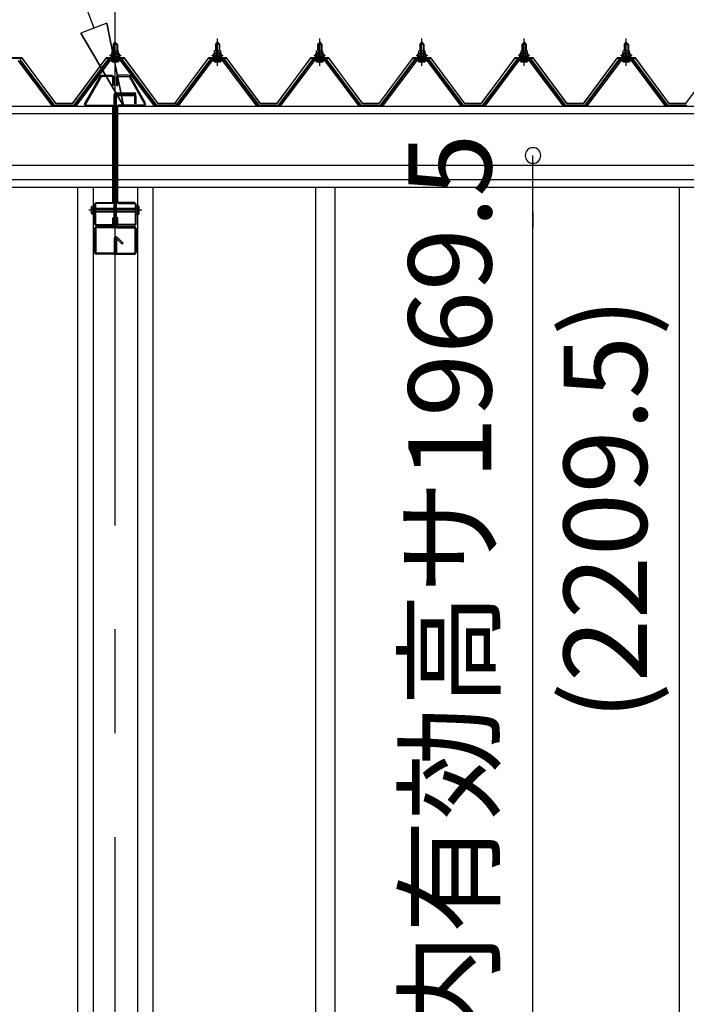
# Model space of a CAD drawing. Extents: x 868 to 32764, y 362 to 22484.
# Drawn here: x 18495 to 19778, y 5538 to 7433 of the extents above; entities that cross this region are included whole.
import ezdxf
from ezdxf.enums import TextEntityAlignment as Align

# ---------------------------------------------------------------- set-up
doc = ezdxf.new("R2010")
doc.units = 0
doc.header["$LTSCALE"] = 80
doc.header["$MEASUREMENT"] = 0
for name, pattern in [('CENTER1', [10, 6.25, -1.25, 1.25, -1.25]), ('CENTER2', [20, 12.5, -2.5, 2.5, -2.5]), ('DASHED1', [2.5, 1.25, -1.25]), ('DOT', [2.5, 0.625, -1.875])]:
    doc.linetypes.add(name, pattern=pattern)
doc.layers.get('0').update_dxf_attribs({"linetype": 'CONTINUOUS'})
for name, color, linetype in [('2-0', 7, 'CONTINUOUS'), ('ADD_LINE', 7, 'CONTINUOUS'), ('SUNPOU', 4, 'CONTINUOUS')]:
    doc.layers.add(name, color=color, linetype=linetype)
doc.styles.get("Standard").update_dxf_attribs({"font": 'txt', "bigfont": 'BIGFONT'})

msp = doc.modelspace()

# ---------------------------------------------------------------- linework, layer by layer
at = {"color": 0, "linetype": 'ByBlock'}
for start, end in [(90, 270), (270, 90)]:
    msp.add_arc((19482.8, 7171.9), 15, start, end, dxfattribs=at)
at = {"layer": '2-0', "color": 6, "linetype": 'Continuous'}
for p, q in [((18638.1, 7417.3), (18520.9, 7727.2)), ((18662.3, 7426.6), (18612.5, 7407.5)), ((18662.3, 7426.6), (18694.6, 7267.6)), ((18694.6, 7267.6), (18662.3, 7426.6)), ((18662.3, 7426.6), (18694.6, 7267.6)), ((18694.6, 7267.6), (18612.5, 7407.5)), ((18612.5, 7407.5), (18694.6, 7267.6)), ((18612.5, 7407.5), (18694.6, 7267.6)), ((18675.6, 7385.8), (18675.2, 7386.5)), ((18675.6, 7385.8), (18675.6, 7373.8)), ((18681.6, 7385.8), (18681.9, 7386.5)), ((18681.6, 7385.8), (18681.6, 7373.8)), ((18872.3, 7385.8), (18872, 7386.5)), ((18872.3, 7385.8), (18872.3, 7373.8)), ((18878.3, 7385.8), (18878.7, 7386.5)), ((18878.3, 7385.8), (18878.3, 7373.8)), ((19069.1, 7385.8), (19068.7, 7386.5)), ((19069.1, 7385.8), (19069.1, 7373.8)), ((19075.1, 7385.8), (19075.4, 7386.5)), ((19075.1, 7385.8), (19075.1, 7373.8)), ((19265.8, 7385.8), (19265.5, 7386.5)), ((19265.8, 7385.8), (19265.8, 7373.8)), ((19271.9, 7385.8), (19272.2, 7386.5)), ((19271.9, 7385.8), (19271.9, 7373.8)), ((19462.6, 7385.8), (19462.2, 7386.5)), ((19462.6, 7385.8), (19462.6, 7373.8)), ((19468.6, 7385.8), (19469, 7386.5)), ((19468.6, 7385.8), (19468.6, 7373.8)), ((19659.4, 7385.8), (19659, 7386.5)), ((19659.4, 7385.8), (19659.4, 7373.8)), ((19665.4, 7385.8), (19665.7, 7386.5)), ((19665.4, 7385.8), (19665.4, 7373.8)), ((18675.6, 7359.3), (18675.6, 7356.9)), ((18681.6, 7359.3), (18681.6, 7356.9)), ((18872.3, 7359.3), (18872.3, 7356.9)), ((18878.3, 7359.3), (18878.3, 7356.9)), ((19069.1, 7359.3), (19069.1, 7356.9)), ((19075.1, 7359.3), (19075.1, 7356.9)), ((19265.8, 7359.3), (19265.8, 7356.9)), ((19271.9, 7359.3), (19271.9, 7356.9)), ((19462.6, 7359.3), (19462.6, 7356.9)), ((19468.6, 7359.3), (19468.6, 7356.9)), ((19659.4, 7359.3), (19659.4, 7356.9)), ((19665.4, 7359.3), (19665.4, 7356.9)), ((18640.6, 7069.6), (18676.3, 7069.6)), ((18676.3, 7063.6), (18640.6, 7063.6)), ((18680.9, 7069.6), (18716.6, 7069.6)), ((18716.6, 7063.6), (18680.9, 7063.6))]:
    msp.add_line(p, q, dxfattribs=at)
at = {"layer": '2-0', "color": 6, "linetype": 'CENTER2'}
for p, q in [((18678.6, 3259.6), (18678.6, 7731.6)), ((18729.6, 7066.6), (18627.8, 7066.6))]:
    msp.add_line(p, q, dxfattribs=at)
at = {"layer": '2-0', "color": 6, "linetype": 'CENTER1'}
for p, q in [((18678.6, 7344.8), (18678.6, 7397.3)), ((18678.6, 7344.8), (18678.6, 7397.3)), ((18875.3, 7344.8), (18875.3, 7397.3)), ((19072.1, 7344.8), (19072.1, 7397.3)), ((19268.8, 7344.8), (19268.8, 7397.3)), ((19465.6, 7344.8), (19465.6, 7397.3)), ((19662.4, 7344.8), (19662.4, 7397.3))]:
    msp.add_line(p, q, dxfattribs=at)
at = {"layer": '2-0', "color": 3, "linetype": 'Continuous'}
for p, q in [((18674.6, 7385.8), (18678.6, 7389.8)), ((18682.6, 7385.8), (18674.6, 7385.8)), ((18674.6, 7385.8), (18674.6, 7373.8)), ((18678.6, 7389.8), (18682.6, 7385.8)), ((18682.6, 7385.8), (18682.6, 7373.8)), ((18871.3, 7385.8), (18875.3, 7389.8)), ((18879.3, 7385.8), (18871.3, 7385.8)), ((18871.3, 7385.8), (18871.3, 7373.8)), ((18875.3, 7389.8), (18879.3, 7385.8)), ((18879.3, 7385.8), (18879.3, 7373.8)), ((19068.1, 7385.8), (19072.1, 7389.8)), ((19076.1, 7385.8), (19068.1, 7385.8)), ((19068.1, 7385.8), (19068.1, 7373.8)), ((19072.1, 7389.8), (19076.1, 7385.8)), ((19076.1, 7385.8), (19076.1, 7373.8)), ((19264.8, 7385.8), (19268.8, 7389.8)), ((19272.8, 7385.8), (19264.8, 7385.8)), ((19264.8, 7385.8), (19264.8, 7373.8)), ((19268.8, 7389.8), (19272.8, 7385.8)), ((19272.8, 7385.8), (19272.8, 7373.8)), ((19461.6, 7385.8), (19465.6, 7389.8)), ((19469.6, 7385.8), (19461.6, 7385.8)), ((19461.6, 7385.8), (19461.6, 7373.8)), ((19465.6, 7389.8), (19469.6, 7385.8)), ((19469.6, 7385.8), (19469.6, 7373.8)), ((19658.4, 7385.8), (19662.4, 7389.8)), ((19666.4, 7385.8), (19658.4, 7385.8)), ((19658.4, 7385.8), (19658.4, 7373.8)), ((19662.4, 7389.8), (19666.4, 7385.8)), ((19666.4, 7385.8), (19666.4, 7373.8)), ((18691.4, 7356.9), (18665.7, 7356.9)), ((18668.6, 7363.8), (18668.6, 7364.8)), ((18668.6, 7364.8), (18670.1, 7364.8)), ((18670.7, 7363.8), (18668.6, 7363.8)), ((18670.1, 7364.8), (18672.1, 7368.8)), ((18670.7, 7363.8), (18672.7, 7367.8)), ((18670.7, 7361.8), (18670.7, 7363.8)), ((18686.4, 7361.8), (18670.7, 7361.8)), ((18671.7, 7360.8), (18671.7, 7361.8)), ((18671.7, 7361.8), (18685.5, 7361.8)), ((18672.1, 7368.8), (18685.1, 7368.8)), ((18672.7, 7367.8), (18684.4, 7367.8)), ((18672.8, 7368.8), (18672.8, 7373.4)), ((18684.3, 7368.8), (18672.8, 7368.8)), ((18674.3, 7373.8), (18682.9, 7373.8)), ((18674.6, 7359.3), (18674.6, 7356.9)), ((18675.7, 7373.4), (18675.7, 7368.8)), ((18681.4, 7373.4), (18681.4, 7368.8)), ((18682.6, 7359.3), (18682.6, 7356.9)), ((18684.3, 7373.4), (18684.3, 7368.8)), ((18684.4, 7367.8), (18686.4, 7363.8)), ((18685.1, 7368.8), (18687.1, 7364.8)), ((18685.5, 7361.8), (18685.5, 7360.8)), ((18686.4, 7363.8), (18686.4, 7361.8)), ((18688.6, 7363.8), (18686.4, 7363.8)), ((18687.1, 7364.8), (18688.6, 7364.8)), ((18688.6, 7364.8), (18688.6, 7363.8)), ((18888.2, 7356.9), (18862.5, 7356.9)), ((18865.3, 7363.8), (18865.3, 7364.8)), ((18865.3, 7364.8), (18866.8, 7364.8)), ((18867.5, 7363.8), (18865.3, 7363.8)), ((18866.8, 7364.8), (18868.8, 7368.8)), ((18867.5, 7363.8), (18869.4, 7367.8)), ((18867.5, 7361.8), (18867.5, 7363.8)), ((18883.2, 7361.8), (18867.5, 7361.8)), ((18868.4, 7360.8), (18868.4, 7361.8)), ((18868.4, 7361.8), (18882.2, 7361.8)), ((18868.8, 7368.8), (18881.8, 7368.8)), ((18869.4, 7367.8), (18881.2, 7367.8)), ((18869.6, 7368.8), (18869.6, 7373.4)), ((18881.1, 7368.8), (18869.6, 7368.8)), ((18871, 7373.8), (18879.6, 7373.8)), ((18871.3, 7359.3), (18871.3, 7356.9)), ((18872.5, 7373.4), (18872.5, 7368.8)), ((18878.2, 7373.4), (18878.2, 7368.8)), ((18879.3, 7359.3), (18879.3, 7356.9)), ((18881.1, 7373.4), (18881.1, 7368.8)), ((18881.2, 7367.8), (18883.2, 7363.8)), ((18881.8, 7368.8), (18883.8, 7364.8)), ((18882.2, 7361.8), (18882.2, 7360.8)), ((18883.2, 7363.8), (18883.2, 7361.8)), ((18885.3, 7363.8), (18883.2, 7363.8)), ((18883.8, 7364.8), (18885.3, 7364.8)), ((18885.3, 7364.8), (18885.3, 7363.8)), ((19084.9, 7356.9), (19059.2, 7356.9)), ((19062.1, 7363.8), (19062.1, 7364.8)), ((19062.1, 7364.8), (19063.6, 7364.8)), ((19064.2, 7363.8), (19062.1, 7363.8)), ((19063.6, 7364.8), (19065.6, 7368.8)), ((19064.2, 7363.8), (19066.2, 7367.8)), ((19064.2, 7361.8), (19064.2, 7363.8)), ((19080, 7361.8), (19064.2, 7361.8)), ((19065.2, 7360.8), (19065.2, 7361.8)), ((19065.2, 7361.8), (19079, 7361.8)), ((19065.6, 7368.8), (19078.6, 7368.8)), ((19066.2, 7367.8), (19078, 7367.8)), ((19066.3, 7368.8), (19066.3, 7373.4)), ((19077.8, 7368.8), (19066.3, 7368.8)), ((19067.8, 7373.8), (19076.4, 7373.8)), ((19068.1, 7359.3), (19068.1, 7356.9)), ((19069.2, 7373.4), (19069.2, 7368.8)), ((19074.9, 7373.4), (19074.9, 7368.8)), ((19076.1, 7359.3), (19076.1, 7356.9)), ((19077.8, 7373.4), (19077.8, 7368.8)), ((19078, 7367.8), (19080, 7363.8)), ((19078.6, 7368.8), (19080.6, 7364.8)), ((19079, 7361.8), (19079, 7360.8)), ((19080, 7363.8), (19080, 7361.8)), ((19082.1, 7363.8), (19080, 7363.8)), ((19080.6, 7364.8), (19082.1, 7364.8)), ((19082.1, 7364.8), (19082.1, 7363.8)), ((19281.7, 7356.9), (19256, 7356.9)), ((19258.9, 7363.8), (19258.9, 7364.8)), ((19258.9, 7364.8), (19260.3, 7364.8)), ((19261, 7363.8), (19258.9, 7363.8)), ((19260.3, 7364.8), (19262.3, 7368.8)), ((19261, 7363.8), (19263, 7367.8)), ((19261, 7361.8), (19261, 7363.8)), ((19276.7, 7361.8), (19261, 7361.8)), ((19261.9, 7360.8), (19261.9, 7361.8)), ((19261.9, 7361.8), (19275.7, 7361.8)), ((19262.3, 7368.8), (19275.3, 7368.8)), ((19263, 7367.8), (19274.7, 7367.8)), ((19263.1, 7368.8), (19263.1, 7373.4)), ((19274.6, 7368.8), (19263.1, 7368.8)), ((19264.5, 7373.8), (19273.2, 7373.8)), ((19264.8, 7359.3), (19264.8, 7356.9)), ((19266, 7373.4), (19266, 7368.8)), ((19271.7, 7373.4), (19271.7, 7368.8)), ((19272.8, 7359.3), (19272.8, 7356.9)), ((19274.6, 7373.4), (19274.6, 7368.8)), ((19274.7, 7367.8), (19276.7, 7363.8)), ((19275.3, 7368.8), (19277.3, 7364.8)), ((19275.7, 7361.8), (19275.7, 7360.8)), ((19276.7, 7363.8), (19276.7, 7361.8)), ((19278.8, 7363.8), (19276.7, 7363.8)), ((19277.3, 7364.8), (19278.8, 7364.8)), ((19278.8, 7364.8), (19278.8, 7363.8)), ((19478.5, 7356.9), (19452.8, 7356.9)), ((19455.6, 7363.8), (19455.6, 7364.8)), ((19455.6, 7364.8), (19457.1, 7364.8)), ((19457.7, 7363.8), (19455.6, 7363.8)), ((19457.1, 7364.8), (19459.1, 7368.8)), ((19457.7, 7363.8), (19459.7, 7367.8)), ((19457.7, 7361.8), (19457.7, 7363.8)), ((19473.5, 7361.8), (19457.7, 7361.8)), ((19458.7, 7360.8), (19458.7, 7361.8)), ((19458.7, 7361.8), (19472.5, 7361.8)), ((19459.1, 7368.8), (19472.1, 7368.8)), ((19459.7, 7367.8), (19471.5, 7367.8)), ((19459.9, 7368.8), (19459.9, 7373.4)), ((19471.3, 7368.8), (19459.9, 7368.8)), ((19461.3, 7373.8), (19469.9, 7373.8)), ((19461.6, 7359.3), (19461.6, 7356.9)), ((19462.7, 7373.4), (19462.7, 7368.8)), ((19468.5, 7373.4), (19468.5, 7368.8)), ((19469.6, 7359.3), (19469.6, 7356.9)), ((19471.3, 7373.4), (19471.3, 7368.8)), ((19471.5, 7367.8), (19473.5, 7363.8)), ((19472.1, 7368.8), (19474.1, 7364.8)), ((19472.5, 7361.8), (19472.5, 7360.8)), ((19473.5, 7363.8), (19473.5, 7361.8)), ((19475.6, 7363.8), (19473.5, 7363.8)), ((19474.1, 7364.8), (19475.6, 7364.8)), ((19475.6, 7364.8), (19475.6, 7363.8)), ((19675.2, 7356.9), (19649.5, 7356.9)), ((19652.4, 7363.8), (19652.4, 7364.8)), ((19652.4, 7364.8), (19653.9, 7364.8)), ((19654.5, 7363.8), (19652.4, 7363.8)), ((19653.9, 7364.8), (19655.9, 7368.8)), ((19654.5, 7363.8), (19656.5, 7367.8)), ((19654.5, 7361.8), (19654.5, 7363.8)), ((19670.3, 7361.8), (19654.5, 7361.8)), ((19655.5, 7360.8), (19655.5, 7361.8)), ((19655.5, 7361.8), (19669.3, 7361.8)), ((19655.9, 7368.8), (19668.9, 7368.8)), ((19656.5, 7367.8), (19668.2, 7367.8)), ((19656.6, 7368.8), (19656.6, 7373.4)), ((19668.1, 7368.8), (19656.6, 7368.8)), ((19658.1, 7373.8), (19666.7, 7373.8)), ((19658.4, 7359.3), (19658.4, 7356.9)), ((19659.5, 7373.4), (19659.5, 7368.8)), ((19665.2, 7373.4), (19665.2, 7368.8)), ((19666.4, 7359.3), (19666.4, 7356.9)), ((19668.1, 7373.4), (19668.1, 7368.8)), ((19668.2, 7367.8), (19670.3, 7363.8)), ((19668.9, 7368.8), (19670.9, 7364.8)), ((19669.3, 7361.8), (19669.3, 7360.8)), ((19670.3, 7363.8), (19670.3, 7361.8)), ((19672.4, 7363.8), (19670.3, 7363.8)), ((19670.9, 7364.8), (19672.4, 7364.8)), ((19672.4, 7364.8), (19672.4, 7363.8)), ((18556.2, 7268.6), (18491.7, 7354.6)), ((18494.5, 7354.6), (18559.8, 7267.6)), ((18561.7, 7268.9), (18496.4, 7356)), ((18663.9, 7356), (18598.6, 7268.9)), ((18600.4, 7267.6), (18665.7, 7354.6)), ((18668.6, 7354.6), (18604.1, 7268.6)), ((18665.7, 7354.6), (18691.4, 7354.6)), ((18672.7, 7352.3), (18684.4, 7352.3)), ((18753, 7268.6), (18688.5, 7354.6)), ((18691.4, 7354.6), (18756.7, 7267.6)), ((18758.6, 7268.9), (18693.3, 7356)), ((18860.6, 7356), (18795.3, 7268.9)), ((18797.2, 7267.6), (18862.5, 7354.6)), ((18865.4, 7354.6), (18800.8, 7268.6)), ((18862.5, 7354.6), (18888.2, 7354.6)), ((18869.5, 7352.3), (18881.2, 7352.3)), ((18949.8, 7268.6), (18885.3, 7354.6)), ((18888.2, 7354.6), (18953.5, 7267.6)), ((18955.3, 7268.9), (18890, 7356)), ((19057.4, 7356), (18992.1, 7268.9)), ((18993.9, 7267.6), (19059.2, 7354.6)), ((19062.1, 7354.6), (18997.6, 7268.6)), ((19059.2, 7354.6), (19084.9, 7354.6)), ((19066.2, 7352.3), (19077.9, 7352.3)), ((19146.6, 7268.6), (19082.1, 7354.6)), ((19084.9, 7354.6), (19150.2, 7267.6)), ((19152.1, 7268.9), (19086.8, 7356)), ((19254.2, 7356), (19188.8, 7268.9)), ((19190.7, 7267.6), (19256, 7354.6)), ((19258.9, 7354.6), (19194.4, 7268.6)), ((19256, 7354.6), (19281.7, 7354.6)), ((19263, 7352.3), (19274.7, 7352.3)), ((19343.3, 7268.6), (19278.8, 7354.6)), ((19281.7, 7354.6), (19347, 7267.6)), ((19348.8, 7268.9), (19283.5, 7356)), ((19450.9, 7356), (19385.6, 7268.9)), ((19387.4, 7267.6), (19452.8, 7354.6)), ((19455.6, 7354.6), (19391.1, 7268.6)), ((19452.8, 7354.6), (19478.5, 7354.6)), ((19459.8, 7352.3), (19471.5, 7352.3)), ((19540.1, 7268.6), (19475.6, 7354.6)), ((19478.5, 7354.6), (19543.8, 7267.6)), ((19545.6, 7268.9), (19480.3, 7356)), ((19647.7, 7356), (19582.4, 7268.9)), ((19584.2, 7267.6), (19649.5, 7354.6)), ((19652.4, 7354.6), (19587.9, 7268.6)), ((19649.5, 7354.6), (19675.2, 7354.6)), ((19656.5, 7352.3), (19668.2, 7352.3)), ((19736.8, 7268.6), (19672.3, 7354.6)), ((19675.2, 7354.6), (19740.5, 7267.6)), ((19742.4, 7268.9), (19677, 7356)), ((18619.4, 7271.6), (18650, 7325)), ((18652, 7323.8), (18621.4, 7270.4)), ((18650, 7325), (18652.9, 7326.6)), ((18652.9, 7324.3), (18652, 7323.8)), ((18652.9, 7326.6), (18672.7, 7326.6)), ((18672.7, 7324.3), (18652.9, 7324.3)), ((18672.7, 7326.6), (18676, 7323.3)), ((18673.7, 7323.3), (18672.7, 7324.3)), ((18673.7, 7306.6), (18673.7, 7323.3)), ((18676, 7323.3), (18676, 7306.6)), ((18684.5, 7326.6), (18681.2, 7323.3)), ((18681.2, 7323.3), (18681.2, 7306.6)), ((18683.5, 7323.3), (18684.5, 7324.3)), ((18683.5, 7306.6), (18683.5, 7323.3)), ((18704.3, 7326.6), (18684.5, 7326.6)), ((18684.5, 7324.3), (18704.3, 7324.3)), ((18707.1, 7325), (18704.3, 7326.6)), ((18704.3, 7324.3), (18705.1, 7323.8)), ((18705.1, 7323.8), (18735.7, 7270.4)), ((18737.7, 7271.6), (18707.1, 7325)), ((18676, 7306.6), (18673.7, 7306.6)), ((18681.2, 7306.6), (18683.5, 7306.6)), ((18676.3, 7035.6), (18676.3, 7289.3)), ((18678.6, 7035.6), (18678.6, 7286.3)), ((18679.6, 7292.6), (18718.3, 7292.6)), ((18679.6, 7290.3), (18718.3, 7290.3)), ((18680.9, 7035.6), (18680.9, 7286.3)), ((18681.9, 7289.6), (18715.3, 7289.6)), ((18681.9, 7287.3), (18715.3, 7287.3)), ((18716.3, 7271.6), (18716.3, 7286.3)), ((18718.3, 7290.3), (18718.3, 7292.6)), ((18718.6, 7271.6), (18718.6, 7286.3)), ((18560.2, 7266.6), (18556.2, 7268.6)), ((18561.7, 7266.6), (18560.2, 7266.6)), ((18561.7, 7268.9), (18598.6, 7268.9)), ((18561.7, 7268.9), (18576.6, 7268.9)), ((18561.7, 7268.9), (18598.6, 7268.9)), ((18561.7, 7268.9), (18576.6, 7268.9)), ((18600.1, 7266.6), (18598.6, 7266.6)), ((18604.1, 7268.6), (18600.1, 7266.6)), ((18622.3, 7266.6), (18619.4, 7271.6)), ((18621.4, 7270.4), (18622.3, 7268.9)), ((18622.3, 7268.9), (18673, 7268.9)), ((18673, 7266.6), (18622.3, 7266.6)), ((18673, 7268.9), (18676.3, 7265.6)), ((18674, 7265.6), (18673, 7266.6)), ((18674, 7082.6), (18674, 7265.6)), ((18676.3, 7265.6), (18676.3, 7082.6)), ((18684.2, 7268.9), (18680.9, 7265.6)), ((18680.9, 7265.6), (18680.9, 7082.6)), ((18683.2, 7265.6), (18684.2, 7266.6)), ((18683.2, 7082.6), (18683.2, 7265.6)), ((18734.9, 7268.9), (18684.2, 7268.9)), ((18684.2, 7266.6), (18734.9, 7266.6)), ((18734.9, 7266.6), (18737.7, 7271.6)), ((18735.7, 7270.4), (18734.9, 7268.9)), ((18757, 7266.6), (18753, 7268.6)), ((18758.6, 7266.6), (18757, 7266.6)), ((18758.6, 7268.9), (18798.6, 7268.9)), ((18758.6, 7268.9), (18776.6, 7268.9)), ((18758.6, 7268.9), (18798.6, 7268.9)), ((18758.6, 7268.9), (18776.6, 7268.9)), ((18758.6, 7268.9), (18795.3, 7268.9)), ((18758.6, 7268.9), (18795.3, 7268.9)), ((18796.8, 7266.6), (18795.3, 7266.6)), ((18800.8, 7268.6), (18796.8, 7266.6)), ((18953.8, 7266.6), (18949.8, 7268.6)), ((18955.3, 7266.6), (18953.8, 7266.6)), ((18955.3, 7268.9), (18973.3, 7268.9)), ((18955.3, 7268.9), (18992.1, 7268.9)), ((18955.3, 7268.9), (18992.1, 7268.9)), ((18993.6, 7266.6), (18992.1, 7266.6)), ((18997.6, 7268.6), (18993.6, 7266.6)), ((19150.6, 7266.6), (19146.6, 7268.6)), ((19152.1, 7266.6), (19150.6, 7266.6)), ((19152.1, 7268.9), (19170.1, 7268.9)), ((19152.1, 7268.9), (19188.8, 7268.9)), ((19152.1, 7268.9), (19188.8, 7268.9)), ((19190.4, 7266.6), (19188.8, 7266.6)), ((19194.4, 7268.6), (19190.4, 7266.6)), ((19347.3, 7266.6), (19343.3, 7268.6)), ((19348.8, 7266.6), (19347.3, 7266.6)), ((19348.8, 7268.9), (19366.8, 7268.9)), ((19348.8, 7268.9), (19385.6, 7268.9)), ((19348.8, 7268.9), (19385.6, 7268.9)), ((19387.1, 7266.6), (19385.6, 7266.6)), ((19391.1, 7268.6), (19387.1, 7266.6)), ((19544.1, 7266.6), (19540.1, 7268.6)), ((19545.6, 7266.6), (19544.1, 7266.6)), ((19545.6, 7268.9), (19563.6, 7268.9)), ((19545.6, 7268.9), (19582.4, 7268.9)), ((19545.6, 7268.9), (19582.4, 7268.9)), ((19583.9, 7266.6), (19582.4, 7266.6)), ((19587.9, 7268.6), (19583.9, 7266.6)), ((19740.8, 7266.6), (19736.8, 7268.6)), ((19742.4, 7266.6), (19740.8, 7266.6)), ((19742.4, 7268.9), (19760.4, 7268.9)), ((19742.4, 7268.9), (19779.1, 7268.9)), ((19742.4, 7268.9), (19779.1, 7268.9)), ((18606.1, 7110.6), (18606.1, 5263.6)), ((18636.1, 7110.6), (18636.1, 5203.6)), ((18721.1, 7110.6), (18721.1, 5203.6)), ((18751.1, 7110.6), (18751.1, 5263.6)), ((19064.1, 7110.6), (19064.1, 5263.6)), ((19101.1, 7110.6), (19101.1, 5263.6)), ((19764.1, 7110.6), (19764.1, 5809.2)), ((18633.5, 7074.1), (18632.8, 7072.9)), ((18632.8, 7060.3), (18632.8, 7072.9)), ((18633.5, 7074.1), (18638.3, 7074.1)), ((18638.3, 7078.3), (18641.6, 7081.6)), ((18638.3, 7039.9), (18638.3, 7078.3)), ((18641.6, 7079.3), (18640.6, 7078.3)), ((18640.6, 7078.3), (18640.6, 7039.9)), ((18641.6, 7081.6), (18673, 7081.6)), ((18673, 7079.3), (18641.6, 7079.3)), ((18674, 7082.6), (18673, 7081.6)), ((18673, 7081.6), (18674, 7082.6)), ((18676.3, 7082.6), (18673, 7079.3)), ((18680.9, 7082.6), (18684.2, 7079.3)), ((18683.2, 7082.6), (18684.2, 7081.6)), ((18684.2, 7081.6), (18683.2, 7082.6)), ((18715.6, 7081.6), (18684.2, 7081.6)), ((18684.2, 7079.3), (18715.6, 7079.3)), ((18718.9, 7078.3), (18715.6, 7081.6)), ((18715.6, 7079.3), (18716.6, 7078.3)), ((18716.6, 7078.3), (18716.6, 7039.9)), ((18718.9, 7039.9), (18718.9, 7078.3)), ((18723.7, 7074.1), (18718.9, 7074.1)), ((18723.7, 7074.1), (18724.4, 7072.9)), ((18724.4, 7060.3), (18724.4, 7072.9)), ((18633.5, 7059.1), (18632.8, 7060.3)), ((18633.3, 7070.5), (18638.3, 7070.5)), ((18638.3, 7063), (18633.3, 7063)), ((18638.3, 7059.1), (18633.5, 7059.1)), ((18640.6, 7070.6), (18676.3, 7070.6)), ((18676.3, 7062.6), (18640.6, 7062.6)), ((18680.9, 7070.6), (18716.6, 7070.6)), ((18716.6, 7062.6), (18680.9, 7062.6)), ((18723.9, 7070.5), (18718.9, 7070.5)), ((18718.9, 7063), (18723.9, 7063)), ((18718.9, 7059.1), (18723.7, 7059.1)), ((18723.7, 7059.1), (18724.4, 7060.3)), ((18641.6, 7036.6), (18638.3, 7039.9)), ((18640.6, 7039.9), (18641.6, 7038.9)), ((18641.6, 7038.9), (18673, 7038.9)), ((18673, 7036.6), (18641.6, 7036.6)), ((18675.3, 7034.6), (18641.9, 7034.6)), ((18673, 7038.9), (18674, 7039.9)), ((18676.3, 7039.9), (18673, 7036.6)), ((18674, 7039.9), (18674, 7051.6)), ((18674, 7051.6), (18676.3, 7051.6)), ((18676.3, 7051.6), (18676.3, 7039.9)), ((18683.2, 7051.6), (18680.9, 7051.6)), ((18680.9, 7051.6), (18680.9, 7039.9)), ((18680.9, 7039.9), (18684.2, 7036.6)), ((18681.9, 7034.6), (18715.3, 7034.6)), ((18683.2, 7039.9), (18683.2, 7051.6)), ((18684.2, 7038.9), (18683.2, 7039.9)), ((18715.6, 7038.9), (18684.2, 7038.9)), ((18684.2, 7036.6), (18715.6, 7036.6)), ((18716.6, 7039.9), (18715.6, 7038.9)), ((18715.6, 7036.6), (18718.9, 7039.9)), ((18638.6, 7031.3), (18638.6, 6984.9)), ((18640.9, 7031.3), (18640.9, 6984.9)), ((18675.3, 7032.3), (18641.9, 7032.3)), ((18681.9, 7032.3), (18715.3, 7032.3)), ((18716.3, 7031.3), (18716.3, 6984.9)), ((18718.6, 7031.3), (18718.6, 6984.9)), ((18676.3, 7012.3), (18676.3, 6984.9)), ((18678.6, 7011.6), (18680.9, 7011.6)), ((18678.6, 7011.6), (18678.6, 6984.9)), ((18678.6, 7011.6), (18678.6, 6984.9)), ((18678.6, 7007), (18678.6, 7011.6)), ((18692.1, 7001.2), (18680.3, 7013)), ((18680.9, 7011.6), (18680.9, 6984.9)), ((18693.7, 7002.9), (18681.9, 7014.7)), ((18692.1, 7001.2), (18693.7, 7002.9)), ((18675.3, 6983.9), (18641.9, 6983.9)), ((18675.3, 6981.6), (18641.9, 6981.6)), ((18681.9, 6983.9), (18715.3, 6983.9)), ((18681.9, 6981.6), (18715.3, 6981.6)), ((19764.1, 5809.2), (19764.1, 5263.6))]:
    msp.add_line(p, q, dxfattribs=at)
at = {"layer": '2-0', "color": 2, "linetype": 'Continuous'}
for p, q in [((18499.2, 7359.8), (18464.2, 7359.8)), ((18464.4, 7359.3), (18498.9, 7359.3)), ((18498.9, 7359.3), (18563.9, 7271.8)), ((18564.2, 7272.3), (18499.2, 7359.8)), ((18661.1, 7359.8), (18596.1, 7272.3)), ((18596.3, 7271.8), (18661.3, 7359.3)), ((18696.1, 7359.8), (18661.1, 7359.8)), ((18661.3, 7359.3), (18695.8, 7359.3)), ((18695.8, 7359.3), (18760.8, 7271.8)), ((18761.1, 7272.3), (18696.1, 7359.8)), ((18857.8, 7359.8), (18792.8, 7272.3)), ((18793.1, 7271.8), (18858.1, 7359.3)), ((18892.8, 7359.8), (18857.8, 7359.8)), ((18858.1, 7359.3), (18892.6, 7359.3)), ((18892.6, 7359.3), (18957.6, 7271.8)), ((18957.8, 7272.3), (18892.8, 7359.8)), ((19054.6, 7359.8), (18989.6, 7272.3)), ((18989.8, 7271.8), (19054.8, 7359.3)), ((19089.6, 7359.8), (19054.6, 7359.8)), ((19054.8, 7359.3), (19089.3, 7359.3)), ((19089.3, 7359.3), (19154.3, 7271.8)), ((19154.6, 7272.3), (19089.6, 7359.8)), ((19251.3, 7359.8), (19186.3, 7272.3)), ((19186.6, 7271.8), (19251.6, 7359.3)), ((19286.3, 7359.8), (19251.3, 7359.8)), ((19251.6, 7359.3), (19286.1, 7359.3)), ((19286.1, 7359.3), (19351.1, 7271.8)), ((19351.3, 7272.3), (19286.3, 7359.8)), ((19448.1, 7359.8), (19383.1, 7272.3)), ((19383.3, 7271.8), (19448.4, 7359.3)), ((19483.1, 7359.8), (19448.1, 7359.8)), ((19448.4, 7359.3), (19482.9, 7359.3)), ((19482.9, 7359.3), (19547.9, 7271.8)), ((19548.1, 7272.3), (19483.1, 7359.8)), ((19644.9, 7359.8), (19579.9, 7272.3)), ((19580.1, 7271.8), (19645.1, 7359.3)), ((19679.9, 7359.8), (19644.9, 7359.8)), ((19645.1, 7359.3), (19679.6, 7359.3)), ((19679.6, 7359.3), (19744.6, 7271.8)), ((19744.9, 7272.3), (19679.9, 7359.8)), ((19841.6, 7359.8), (19776.6, 7272.3)), ((19776.9, 7271.8), (19841.9, 7359.3)), ((18596.3, 7271.8), (18563.9, 7271.8)), ((18563.9, 7271.8), (18596.3, 7271.8)), ((18596.3, 7271.8), (18563.9, 7271.8)), ((18564.2, 7272.3), (18596.1, 7272.3)), ((18596.1, 7272.3), (18564.2, 7272.3)), ((18564.2, 7272.3), (18596.1, 7272.3)), ((18796.3, 7271.8), (18760.8, 7271.8)), ((18760.8, 7271.8), (18796.3, 7271.8)), ((18796.3, 7271.8), (18760.8, 7271.8)), ((18793.1, 7271.8), (18760.8, 7271.8)), ((18760.8, 7271.8), (18793.1, 7271.8)), ((18793.1, 7271.8), (18760.8, 7271.8)), ((18761.1, 7272.3), (18796.1, 7272.3)), ((18796.1, 7272.3), (18761.1, 7272.3)), ((18761.1, 7272.3), (18796.1, 7272.3)), ((18761.1, 7272.3), (18792.8, 7272.3)), ((18792.8, 7272.3), (18761.1, 7272.3)), ((18761.1, 7272.3), (18792.8, 7272.3)), ((18989.8, 7271.8), (18957.6, 7271.8)), ((18957.6, 7271.8), (18989.8, 7271.8)), ((18989.8, 7271.8), (18957.6, 7271.8)), ((18957.8, 7272.3), (18989.6, 7272.3)), ((18989.6, 7272.3), (18957.8, 7272.3)), ((18957.8, 7272.3), (18989.6, 7272.3)), ((19186.6, 7271.8), (19154.3, 7271.8)), ((19154.3, 7271.8), (19186.6, 7271.8)), ((19186.6, 7271.8), (19154.3, 7271.8)), ((19154.6, 7272.3), (19186.3, 7272.3)), ((19186.3, 7272.3), (19154.6, 7272.3)), ((19154.6, 7272.3), (19186.3, 7272.3)), ((19383.3, 7271.8), (19351.1, 7271.8)), ((19351.1, 7271.8), (19383.3, 7271.8)), ((19383.3, 7271.8), (19351.1, 7271.8)), ((19351.3, 7272.3), (19383.1, 7272.3)), ((19383.1, 7272.3), (19351.3, 7272.3)), ((19351.3, 7272.3), (19383.1, 7272.3)), ((19580.1, 7271.8), (19547.9, 7271.8)), ((19547.9, 7271.8), (19580.1, 7271.8)), ((19580.1, 7271.8), (19547.9, 7271.8)), ((19548.1, 7272.3), (19579.9, 7272.3)), ((19579.9, 7272.3), (19548.1, 7272.3)), ((19548.1, 7272.3), (19579.9, 7272.3)), ((19776.9, 7271.8), (19744.6, 7271.8)), ((19744.6, 7271.8), (19776.9, 7271.8)), ((19776.9, 7271.8), (19744.6, 7271.8)), ((19744.9, 7272.3), (19776.6, 7272.3)), ((19776.6, 7272.3), (19744.9, 7272.3)), ((19744.9, 7272.3), (19776.6, 7272.3))]:
    msp.add_line(p, q, dxfattribs=at)
at = {"layer": '2-0', "color": 7, "linetype": 'Continuous'}
for p, q in [((18670.7, 7363.7), (18674.9, 7368.3)), ((18675.4, 7362.3), (18671.5, 7365.9)), ((18681, 7362.3), (18674.4, 7368.3)), ((18674.5, 7362.3), (18679.9, 7368.3)), ((18679.5, 7362.3), (18684.6, 7368)), ((18686.4, 7362.5), (18680, 7368.3)), ((18684.6, 7362.3), (18686.4, 7364.4)), ((18867.5, 7363.7), (18871.6, 7368.3)), ((18872.2, 7362.3), (18868.2, 7365.9)), ((18877.8, 7362.3), (18871.1, 7368.3)), ((18871.2, 7362.3), (18876.7, 7368.3)), ((18876.3, 7362.3), (18881.4, 7368)), ((18883.2, 7362.5), (18876.7, 7368.3)), ((18881.4, 7362.3), (18883.2, 7364.4)), ((19064.2, 7363.7), (19068.4, 7368.3)), ((19068.9, 7362.3), (19065, 7365.9)), ((19074.5, 7362.3), (19067.9, 7368.3)), ((19068, 7362.3), (19073.4, 7368.3)), ((19073.1, 7362.3), (19078.2, 7368)), ((19080, 7362.5), (19073.5, 7368.3)), ((19078.1, 7362.3), (19080, 7364.4)), ((19261, 7363.7), (19265.1, 7368.3)), ((19265.7, 7362.3), (19261.7, 7365.9)), ((19271.3, 7362.3), (19264.7, 7368.3)), ((19264.8, 7362.3), (19270.2, 7368.3)), ((19269.8, 7362.3), (19274.9, 7368)), ((19276.7, 7362.5), (19270.2, 7368.3)), ((19274.9, 7362.3), (19276.7, 7364.4)), ((19457.7, 7363.7), (19461.9, 7368.3)), ((19462.5, 7362.3), (19458.5, 7365.9)), ((19468, 7362.3), (19461.4, 7368.3)), ((19461.5, 7362.3), (19467, 7368.3)), ((19466.6, 7362.3), (19471.7, 7368)), ((19473.5, 7362.5), (19467, 7368.3)), ((19471.6, 7362.3), (19473.5, 7364.4)), ((19654.5, 7363.7), (19658.7, 7368.3)), ((19659.2, 7362.3), (19655.3, 7365.9)), ((19664.8, 7362.3), (19658.2, 7368.3)), ((19658.3, 7362.3), (19663.7, 7368.3)), ((19663.3, 7362.3), (19668.4, 7368)), ((19670.3, 7362.5), (19663.8, 7368.3)), ((19668.4, 7362.3), (19670.2, 7364.4))]:
    msp.add_line(p, q, dxfattribs=at)
at = {"layer": '2-0', "color": 4, "linetype": 'Continuous'}
for p, q in [((17549.6, 7266.6), (21288.1, 7266.6)), ((17549.6, 7252.6), (21203.6, 7252.6)), ((21203.6, 7152.6), (17549.6, 7152.6)), ((17549.6, 7125.6), (21203.6, 7125.6)), ((21203.6, 7110.6), (17549.6, 7110.6)), ((19482.8, 7064.1), (19482.8, 7034.1))]:
    msp.add_line(p, q, dxfattribs=at)
at = {"layer": '2-0', "color": 6, "linetype": 'DASHED1'}
for p, q in [((18676.3, 7070.6), (18680.9, 7070.6)), ((18676.3, 7069.6), (18680.9, 7069.6)), ((18680.9, 7063.6), (18676.3, 7063.6)), ((18680.9, 7062.6), (18676.3, 7062.6))]:
    msp.add_line(p, q, dxfattribs=at)
at = {"layer": '2-0', "color": 3, "linetype": 'Continuous'}
for centre, radius, start, end in [((18494.5, 7354.6), 2.3, 36.8699, 90), ((18665.7, 7354.6), 2.3, 90, 143.1301), ((18672.7, 7360.8), 1, 180, 270), ((18674.3, 7371.5), 2.37, 52.4439, 127.5561), ((18678.6, 7365.2), 8.6, 70.5485, 109.4515), ((18682.9, 7371.5), 2.37, 52.4439, 127.5561), ((18684.5, 7360.8), 1, 270, 0), ((18691.4, 7354.6), 2.3, 36.8699, 90), ((18862.5, 7354.6), 2.3, 90, 143.1301), ((18869.4, 7360.8), 1, 180, 270), ((18871, 7371.5), 2.37, 52.4439, 127.5561), ((18875.3, 7365.2), 8.6, 70.5485, 109.4515), ((18879.6, 7371.5), 2.37, 52.4439, 127.5561), ((18881.2, 7360.8), 1, 270, 0), ((18888.2, 7354.6), 2.3, 36.8699, 90), ((19059.2, 7354.6), 2.3, 90, 143.1301), ((19066.2, 7360.8), 1, 180, 270), ((19067.8, 7371.5), 2.37, 52.4439, 127.5561), ((19072.1, 7365.2), 8.6, 70.5485, 109.4515), ((19076.4, 7371.5), 2.37, 52.4439, 127.5561), ((19078, 7360.8), 1, 270, 0), ((19084.9, 7354.6), 2.3, 36.8699, 90), ((19256, 7354.6), 2.3, 90, 143.1301), ((19262.9, 7360.8), 1, 180, 270), ((19264.5, 7371.5), 2.37, 52.4439, 127.5561), ((19268.8, 7365.2), 8.6, 70.5485, 109.4515), ((19273.2, 7371.5), 2.37, 52.4439, 127.5561), ((19274.7, 7360.8), 1, 270, 0), ((19281.7, 7354.6), 2.3, 36.8699, 90), ((19452.8, 7354.6), 2.3, 90, 143.1301), ((19459.7, 7360.8), 1, 180, 270), ((19461.3, 7371.5), 2.37, 52.4439, 127.5561), ((19465.6, 7365.2), 8.6, 70.5485, 109.4515), ((19469.9, 7371.5), 2.37, 52.4439, 127.5561), ((19471.5, 7360.8), 1, 270, 0), ((19478.5, 7354.6), 2.3, 36.8699, 90), ((19649.5, 7354.6), 2.3, 90, 143.1301), ((19656.5, 7360.8), 1, 180, 270), ((19658.1, 7371.5), 2.37, 52.4439, 127.5561), ((19662.4, 7365.2), 8.6, 70.5485, 109.4515), ((19666.7, 7371.5), 2.37, 52.4439, 127.5561), ((19668.3, 7360.8), 1, 270, 0), ((19675.2, 7354.6), 2.3, 36.8699, 90), ((18672.7, 7353.5), 1.15, 90, 270), ((18684.4, 7353.5), 1.15, 270, 90), ((18869.5, 7353.5), 1.15, 90, 270), ((18881.2, 7353.5), 1.15, 270, 90), ((19066.2, 7353.5), 1.15, 90, 270), ((19077.9, 7353.5), 1.15, 270, 90), ((19263, 7353.5), 1.15, 90, 270), ((19274.7, 7353.5), 1.15, 270, 90), ((19459.8, 7353.5), 1.15, 90, 270), ((19471.5, 7353.5), 1.15, 270, 90), ((19656.5, 7353.5), 1.15, 90, 270), ((19668.2, 7353.5), 1.15, 270, 90), ((18679.6, 7289.3), 3.3, 90, 180), ((18679.6, 7289.3), 1, 90, 180), ((18681.9, 7286.3), 3.3, 90, 180), ((18681.9, 7286.3), 1, 90, 180), ((18715.3, 7286.3), 3.3, 0, 90), ((18715.3, 7286.3), 1, 0, 90), ((18598.6, 7268.9), 2.3, 270, 323.1301), ((18598.6, 7268.9), 2.3, 270, 323.1301), ((18598.6, 7268.9), 2.3, 270, 323.1301), ((18598.6, 7268.9), 2.3, 270, 323.1301), ((18758.6, 7268.9), 2.3, 216.8699, 270), ((18758.6, 7268.9), 2.3, 216.8699, 270), ((18795.3, 7268.9), 2.3, 270, 323.1301), ((18795.3, 7268.9), 2.3, 270, 323.1301), ((18955.3, 7268.9), 2.3, 216.8699, 270), ((18992.1, 7268.9), 2.3, 270, 323.1301), ((18992.1, 7268.9), 2.3, 270, 323.1301), ((19152.1, 7268.9), 2.3, 216.8699, 270), ((19188.8, 7268.9), 2.3, 270, 323.1301), ((19188.8, 7268.9), 2.3, 270, 323.1301), ((19348.9, 7268.9), 2.3, 216.8699, 270), ((19385.6, 7268.9), 2.3, 270, 323.1301), ((19385.6, 7268.9), 2.3, 270, 323.1301), ((19545.6, 7268.9), 2.3, 216.8699, 270), ((19582.4, 7268.9), 2.3, 270, 323.1301), ((19582.4, 7268.9), 2.3, 270, 323.1301), ((19742.4, 7268.9), 2.3, 216.8699, 270), ((18636.7, 7072.4), 3.97, 178.249, 208.845), ((18720.4, 7072.4), 3.97, 331.155, 1.751), ((18648, 7066.7), 15.2, 165.7496, 194.2504), ((18636.7, 7061), 3.97, 151.155, 181.751), ((18709.1, 7066.7), 15.2, 345.7496, 14.2504), ((18720.4, 7061), 3.97, 358.249, 28.845), ((18641.9, 7031.3), 3.3, 90, 180), ((18675.3, 7035.6), 3.3, 270, 0), ((18675.3, 7035.6), 1, 270, 0), ((18681.9, 7035.6), 3.3, 180, 270), ((18681.9, 7035.6), 1, 180, 270), ((18715.3, 7031.3), 3.3, 0, 90), ((18641.9, 7031.3), 1, 90, 180), ((18679.6, 7012.3), 3.3, 45, 180), ((18715.3, 7031.3), 1, 0, 90), ((18679.6, 7012.3), 1, 45, 180), ((18641.9, 6984.9), 3.3, 180, 270), ((18641.9, 6984.9), 1, 180, 270), ((18675.3, 6984.9), 3.3, 270, 0), ((18675.3, 6984.9), 1, 270, 0), ((18681.9, 6984.9), 3.3, 180, 270), ((18681.9, 6984.9), 1, 180, 270), ((18715.3, 6984.9), 1, 270, 0), ((18715.3, 6984.9), 3.3, 270, 0)]:
    msp.add_arc(centre, radius, start, end, dxfattribs=at)
at = {"layer": 'ADD_LINE', "color": 7, "linetype": 'DOT'}
msp.add_line((18675.3, 6981.6), (18681.9, 6981.6), dxfattribs=at)
at = {"layer": 'SUNPOU', "color": 4, "linetype": 'Continuous'}
msp.add_line((19482.8, 5202.4), (19482.8, 7171.9), dxfattribs=at)

# ---------------------------------------------------------------- texts
at = {"color": 7, "linetype": 'Continuous'}
msp.add_text('室内有効高サ1969.5', height=160, rotation=90, dxfattribs=at).set_placement((19402.8, 5237.8))
at = {"layer": 'SUNPOU', "color": 7, "linetype": 'Continuous'}
msp.add_text('(2209.5)', height=160, rotation=90, dxfattribs=at).set_placement((19642.8, 6491.4), align=Align.MIDDLE)

doc.saveas('drawing.dxf')
